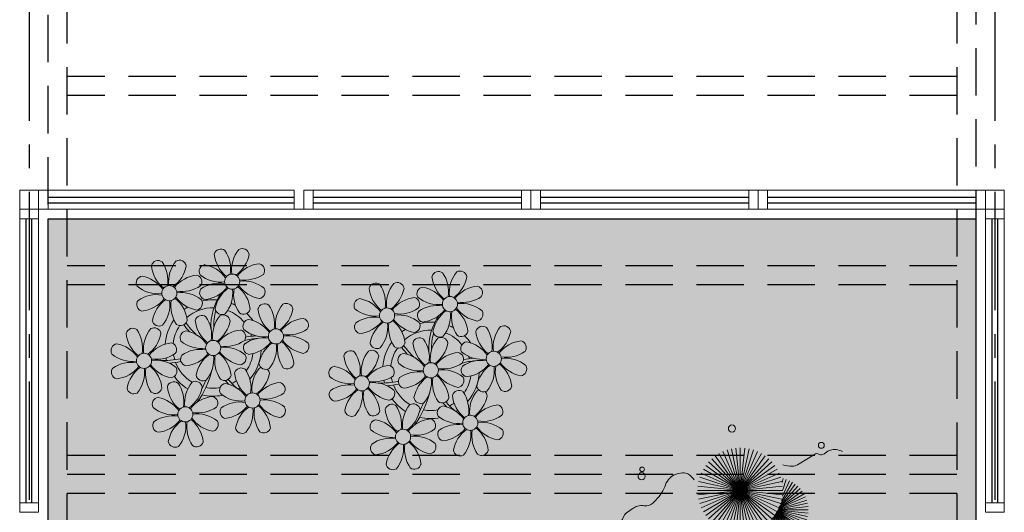
# Model space of a CAD drawing. Units: millimetres. Extents: x 2935 to 4359, y 1001 to 1425.
# Drawn here: x 3109 to 3114, y 1324 to 1326 of the extents above; entities that cross this region are included whole.
import ezdxf

# ---------------------------------------------------------------- set-up
doc = ezdxf.new("R2010")
doc.units = ezdxf.units.MM
for name, pattern in [('CONTINU', [0]), ('CONTINUO', [0]), ('DASHED2', [0.375, 0.25, -0.125]), ('PL-POUSO-ARQ-EIXO$0$CENTER', [2, 1.25, -0.25, 0.25, -0.25]), ('TRACEJADA2', [0.375, 0.25, -0.125])]:
    doc.linetypes.add(name, pattern=pattern)
for name, color, linetype in [('_ARQ_VISTA02', 2, 'Continuous'), ('ARQ-MOB-DIV-DV1', 12, 'Continuous'), ('EIXO$0$A-EIXOS-PRI', 252, 'PL-POUSO-ARQ-EIXO$0$CENTER'), ('JARDIM', 64, 'CONTINUO'), ('OFC-MALL-ARQ-EX-1PV$0$A_HTC_1', 252, 'Continuous'), ('PERGOLA', 8, 'CONTINU')]:
    doc.layers.add(name, color=color, linetype=linetype)
doc.layers.add('VERDE', color=82, linetype='Continuous', lineweight=5)
doc.layers.add('ÁRVORE', color=92, linetype='Continuous', lineweight=15)

# ---------------------------------------------------------------- blocks, each defined once
blk = doc.blocks.new('PERGOLA')
at = {"layer": 'PERGOLA', "linetype": 'DASHED2'}
for p, q in [((109618.3825, -73558.0075), (109618.3825, -73541.8079)), ((109623.2825, -73541.8079), (109623.2825, -73558.0075)), ((109618.4825, -73557.9075), (109618.4825, -73541.9079)), ((109623.1825, -73541.9079), (109623.1825, -73557.9075)), ((109618.4825, -73554.9079), (109623.1825, -73554.9079)), ((109618.4825, -73555.0079), (109623.1825, -73555.0079)), ((109618.4825, -73555.0079), (109623.1825, -73555.0079)), ((109618.4825, -73555.1079), (109623.1825, -73555.1079)), ((109618.4825, -73556.0079), (109623.1825, -73556.0079)), ((109618.4825, -73556.1079), (109623.1825, -73556.1079)), ((109618.4825, -73557.0079), (109623.1825, -73557.0079)), ((109618.4825, -73557.1079), (109623.1825, -73557.1079))]:
    blk.add_line(p, q, dxfattribs=at)
blk = doc.blocks.new('VEG')
at = {"layer": 'VERDE'}
for p, q in [((-0.3451, 0.2005), (-0.432, 0.4678)), ((-0.3436, 0.203), (-0.4017, 0.476)), ((-0.3418, 0.2061), (-0.3706, 0.4809)), ((-0.3393, 0.2102), (-0.3393, 0.4825)), ((-0.3358, 0.2156), (-0.3079, 0.4809)), ((-0.3306, 0.2235), (-0.2769, 0.476)), ((-0.322, 0.2356), (-0.2466, 0.4678)), ((-0.3499, 0.1921), (-0.5622, 0.3833)), ((-0.3491, 0.1935), (-0.54, 0.4055)), ((-0.3483, 0.1949), (-0.5156, 0.4252)), ((-0.3474, 0.1966), (-0.4893, 0.4423)), ((-0.3463, 0.1984), (-0.4613, 0.4566)), ((-0.3072, 0.2546), (-0.2173, 0.4566)), ((-0.2814, 0.2828), (-0.1893, 0.4423)), ((-0.2408, 0.3181), (-0.1629, 0.4252)), ((-0.1855, 0.3534), (-0.1385, 0.4055)), ((0, 0), (-0.1236, 0.3804)), ((0, 0), (-0.0832, 0.3913)), ((0, 0), (-0.0418, 0.3978)), ((0, 0), (0, 0.4)), ((0, 0), (0.0418, 0.3978)), ((0, 0), (0.0832, 0.3913)), ((0, 0), (0.1236, 0.3804)), ((-0.352, 0.1882), (-0.6133, 0.3045)), ((-0.3513, 0.1895), (-0.5991, 0.3325)), ((-0.3506, 0.1908), (-0.582, 0.3589)), ((0, 0), (-0.2677, 0.2973)), ((0, 0), (-0.2351, 0.3236)), ((0, 0), (-0.2, 0.3464)), ((0, 0), (-0.1627, 0.3654)), ((0, 0), (0.1627, 0.3654)), ((0, 0), (0.2, 0.3464)), ((0, 0), (0.2351, 0.3236)), ((0, 0), (0.2677, 0.2973)), ((-0.3542, 0.1841), (-0.6376, 0.2139)), ((-0.3534, 0.1855), (-0.6327, 0.2449)), ((-0.3527, 0.1869), (-0.6246, 0.2752)), ((0, 0), (-0.3464, 0.2)), ((0, 0), (-0.3236, 0.2351)), ((0, 0), (-0.2973, 0.2677)), ((0, 0), (0.2973, 0.2677)), ((0, 0), (0.3236, 0.2351)), ((0, 0), (0.3464, 0.2)), ((-0.355, 0.1825), (-0.6393, 0.1825)), ((-0.3559, 0.1808), (-0.6376, 0.1512)), ((-0.3569, 0.1788), (-0.6327, 0.1201)), ((-0.3581, 0.1764), (-0.6246, 0.0898)), ((-0.3596, 0.1735), (-0.6133, 0.0605)), ((-0.3614, 0.1698), (-0.5991, 0.0325)), ((-0.3637, 0.1648), (-0.582, 0.0062)), ((-0.3668, 0.1577), (-0.5622, -0.0182)), ((-0.3714, 0.1469), (-0.54, -0.0404)), ((-0.3779, 0.1293), (-0.5156, -0.0602)), ((-0.3869, 0.1001), (-0.4893, -0.0773)), ((0, 0), (-0.3804, 0.1236)), ((0, 0), (-0.3654, 0.1627)), ((0, 0), (0.3654, 0.1627)), ((0, 0), (0.3804, 0.1236)), ((-0.3961, 0.0549), (-0.4613, -0.0915)), ((0, 0), (-0.4, 0)), ((0, 0), (-0.3978, 0.0418)), ((0, 0), (-0.3978, -0.0418)), ((0, 0), (-0.3913, 0.0832)), ((0, 0), (-0.3913, -0.0832)), ((0, 0), (-0.3804, -0.1236)), ((0, 0), (-0.3654, -0.1627)), ((0, 0), (-0.3464, -0.2)), ((0, 0), (-0.3236, -0.2351)), ((0, 0), (-0.2973, -0.2677)), ((0, 0), (-0.2677, -0.2973)), ((0, 0), (-0.2351, -0.3236)), ((0, 0), (-0.2, -0.3464)), ((0, 0), (-0.1627, -0.3654)), ((0, 0), (-0.1236, -0.3804)), ((0, 0), (-0.0832, -0.3913)), ((0, 0), (-0.0418, -0.3978)), ((0, 0), (0.3913, 0.0832)), ((0, 0), (0.3978, 0.0418)), ((0, 0), (0, -0.4)), ((0, 0), (0.0418, -0.3978)), ((0, 0), (0.0832, -0.3913)), ((0, 0), (0.1236, -0.3804)), ((0, 0), (0.1627, -0.3654)), ((0, 0), (0.2, -0.3464)), ((0, 0), (0.2351, -0.3236)), ((0, 0), (0.2677, -0.2973)), ((0, 0), (0.2973, -0.2677)), ((0, 0), (0.3236, -0.2351)), ((0, 0), (0.3464, -0.2)), ((0, 0), (0.3654, -0.1627)), ((0, 0), (0.3804, -0.1236)), ((0, 0), (0.3913, -0.0832)), ((0, 0), (0.3978, -0.0418)), ((0, 0), (0.4, 0)), ((-0.4003, -0.0052), (-0.432, -0.1028)), ((-0.3939, -0.0744), (-0.4017, -0.1109))]:
    blk.add_line(p, q, dxfattribs=at)
for points in [[(0.4331, -0.0998, 0.114957), (0.4863, -0.1515, 0.150048), (0.542, -0.1654, 0.098072), (0.6195, -0.1456, 0.114783), (0.673, -0.1029, 0.087794), (0.7096, -0.0349, -0.08299), (0.7475, 0.0373, -0.038464), (0.8126, 0.1105, -0.081037), (0.851, 0.1371, -0.16839), (0.9039, 0.143, 0.147538), (0.9641, 0.1472, 0.042387), (1.0101, 0.1693, 0.033514), (1.0634, 0.2057, 0.140942), (1.1005, 0.2573, -0.16076), (1.1351, 0.3015, -0.271218), (1.1857, 0.3045, 0.214533), (1.2482, 0.3015, 0.09377), (1.2846, 0.3245, 0.082811), (1.3144, 0.363)], [(-0.3991, -0.2412, 0.073015), (-0.4904, -0.2281, 0.135968), (-0.5387, -0.2417), (-0.6412, -0.3036), (-0.7077, -0.3438, -0.291556), (-0.729, -0.3433, 0.171709), (-0.7622, -0.3348, 0.170253), (-0.7988, -0.3514, -0.121136), (-0.8471, -0.3792, -0.102926), (-0.8997, -0.3832, -0.083885), (-0.9615, -0.3644)]]:
    blk.add_lwpolyline(points, format="xyb", dxfattribs=at)
for centre, radius in [((-0.1585, 0.5758), 0.0338), ((0.9258, -0.1336), 0.0339), ((0.9216, -0.1984), 0.0216), ((-0.7618, -0.4236), 0.0278), ((0.0778, -0.5809), 0.0338)]:
    blk.add_circle(centre, radius, dxfattribs=at)
blk = doc.blocks.new('JARDIMADM')
at = {"layer": 'ÁRVORE'}
h = blk.add_hatch(dxfattribs=at)
h.set_pattern_fill('AR-SAND', color=256, scale=0.004, angle=-90)
h.set_pattern_definition([(307.5, (0, 0), (0.195765294932, 0.006400125184), [0, -0.154432, 0, -0.17272, 0, -0.1651]), (277.5, (0, 0), (0.286730040227, -0.179809313255), [0, -0.083312, 0, -0.139192, 0, -0.05334]), (237.5, (2e-17, 0.12497), (0.000574873871, -0.316396948097), [0, -0.0508, 0, -0.18288, 0, -0.23876]), (227.5, (2e-17, 0.12497), (0.089171729303, -0.30542258099), [0, -0.0254, 0, -0.119888, 0, -0.13716])])
h.paths.add_polyline_path([(-2537060.3041, 1743316.4917), (-2537055.4041, 1743316.4917), (-2537055.4041, 1743303.5922), (-2537060.3041, 1743303.5922)])
at = {"layer": 'JARDIM'}
blk.add_line((-2537055.4041, 1743316.4917), (-2537055.4041, 1743303.5922), dxfattribs=at)
blk.add_lwpolyline([(-2537060.3041, 1743316.4917), (-2537055.4041, 1743316.4917), (-2537055.4041, 1743303.5922), (-2537060.3041, 1743303.5922)], close=True, dxfattribs=at)
at = {"layer": 'JARDIM', "linetype": 'CONTINUO', "xscale": 0.5624360270260227, "yscale": 0.5624360270260227, "zscale": 0.5624360270260227}
blk.add_blockref('VEG', (-2537059.0595, 1743305.0264), dxfattribs=at)
blk = doc.blocks.new('P8')
at = {"color": 42, "lineweight": 5}
for centre in [(1.76, 2.06), (-5.34, 0.59), (24.76, -0.31), (17.66, -1.78), (6.12, -3.59), (-1.18, -4.96), (29.12, -5.96), (-7.82, -6.17), (21.82, -7.32), (15.19, -8.54), (3.45, -10.74), (-3.19, -11.95), (26.45, -13.11), (19.81, -14.32)]:
    blk.add_circle(centre, 0.8, dxfattribs=at)
at = {"color": 21, "lineweight": 5}
for centre, radius, start, end in [((0.57, 4.76), 0.728, 54.2412, 163.9318), ((-1.9, 3.38), 3.5, 350.922, 34.2835), ((5.14, 3.27), 3.44, 140.5128, 186.8599), ((2.84, 4.81), 0.728, 9.2412, 118.9318), ((3.29, 5.3), 3.44, 185.5128, 231.8599), ((0.11, 5.58), 3.5, 305.922, 349.2835), ((-6.53, 3.3), 0.728, 54.2412, 163.9318), ((-3.81, 3.83), 3.44, 185.5128, 231.8599), ((-9, 1.92), 3.5, 350.922, 34.2835), ((-1.97, 1.8), 3.44, 140.5128, 186.8599), ((-6.99, 4.12), 3.5, 305.922, 349.2835), ((-4.27, 3.35), 0.728, 9.2412, 118.9318), ((-0.99, 3.13), 0.728, 99.2412, 208.9318), ((-1.76, 0.41), 3.5, 35.922, 79.2835), ((5, 0.53), 3.44, 95.5128, 141.8599), ((4.47, 3.25), 0.728, 324.2412, 73.9318), ((-8.1, 1.67), 0.728, 99.2412, 208.9318), ((-8.86, -1.06), 3.5, 35.922, 79.2835), ((-2.1, -0.94), 3.44, 95.5128, 141.8599), ((-2.63, 1.78), 0.728, 324.2412, 73.9318), ((0.55, 5.43), 3.44, 230.5128, 276.8599), ((3.09, 5.71), 3.5, 260.922, 304.2835), ((2.97, -1.32), 3.44, 50.5128, 96.8599), ((-6.55, 3.97), 3.44, 230.5128, 276.8599), ((-4.01, 4.25), 3.5, 260.922, 304.2835), ((-0.95, 0.87), 0.728, 144.2412, 253.9318), ((0.44, -1.6), 3.5, 80.922, 124.2835), ((-1.48, 3.59), 3.44, 275.5128, 321.8599), ((3.41, -1.47), 3.5, 125.922, 169.2835), ((-1.61, 0.85), 3.44, 320.5128, 6.8599), ((5.42, 0.73), 3.5, 170.922, 214.2835), ((0.23, -1.19), 3.44, 5.5128, 51.8599), ((5.29, 3.7), 3.5, 215.922, 259.2835), ((4.52, 0.98), 0.728, 279.2412, 28.9318), ((-6.67, -3.07), 3.5, 80.922, 124.2835), ((-8.58, 2.12), 3.44, 275.5128, 321.8599), ((-6.87, -2.65), 3.44, 5.5128, 51.8599), ((-1.81, 2.24), 3.5, 215.922, 259.2835), ((-4.13, -2.78), 3.44, 50.5128, 96.8599), ((26.09, 3.35), 3.5, 260.922, 304.2835), ((-8.05, -0.6), 0.728, 144.2412, 253.9318), ((-3.69, -2.93), 3.5, 125.922, 169.2835), ((-8.71, -0.62), 3.44, 320.5128, 6.8599), ((-1.68, -0.73), 3.5, 170.922, 214.2835), ((-2.58, -0.48), 0.728, 279.2412, 28.9318), ((-1.18, -4.96), 4.25, 74.1954, 75.3637), ((0.69, -0.7), 0.728, 189.2412, 298.9318), ((2.95, -0.65), 0.728, 234.2412, 343.9318), ((4.93, -0.88), 0.728, 54.2412, 163.9318), ((7.65, -0.35), 3.44, 185.5128, 231.8599), ((2.46, -2.26), 3.5, 350.922, 34.2835), ((9.49, -2.38), 3.44, 140.5128, 186.8599), ((4.47, -0.07), 3.5, 305.922, 349.2835), ((7.19, -0.83), 0.728, 9.2412, 118.9318), ((25.97, -3.69), 3.44, 50.5128, 96.8599), ((27.52, -1.39), 0.728, 279.2412, 28.9318), ((-2.37, -2.25), 0.728, 54.2412, 163.9318), ((0.35, -1.71), 3.44, 185.5128, 231.8599), ((-4.84, -3.63), 3.5, 350.922, 34.2835), ((2.2, -3.75), 3.44, 140.5128, 186.8599), ((-0.1, -2.2), 0.728, 9.2412, 118.9318), ((3.36, -2.52), 0.728, 99.2412, 208.9318), ((2.6, -5.24), 3.5, 35.922, 79.2835), ((9.36, -5.12), 3.44, 95.5128, 141.8599), ((8.83, -2.4), 0.728, 324.2412, 73.9318), ((-9.01, -3.46), 0.728, 54.2412, 163.9318), ((-11.48, -4.85), 3.5, 350.922, 34.2835), ((-4.44, -4.96), 3.44, 140.5128, 186.8599), ((-6.41, -2.16), 0.728, 189.2412, 228.0026), ((-6.74, -3.41), 0.728, 9.2412, 118.9318), ((-6.41, -2.16), 0.728, 282.5071, 298.9318), ((-4.15, -2.12), 0.728, 234.2412, 343.9318), ((-2.83, -1.43), 3.5, 305.922, 349.2835), ((2.06, -6.49), 3.44, 95.5128, 141.8599), ((1.53, -3.77), 0.728, 324.2412, 73.9318), ((4.91, -0.22), 3.44, 230.5128, 276.8599), ((7.45, 0.07), 3.5, 260.922, 304.2835), ((14.29, -2.98), 3.44, 320.5128, 6.8599), ((21.32, -3.1), 3.5, 170.922, 214.2835), ((16.13, -5.02), 3.44, 5.5128, 51.8599), ((21.19, -0.13), 3.5, 215.922, 259.2835), ((20.42, -2.85), 0.728, 279.2412, 28.9318), ((25.46, -4.63), 3.5, 350.922, 34.2835), ((32.5, -4.75), 3.44, 140.5128, 186.8599), ((-6.29, -2.93), 3.44, 185.5128, 231.8599), ((-9.47, -2.65), 3.5, 305.922, 349.2835), ((-3.94, -3.88), 0.728, 99.2412, 208.9318), ((-4.7, -6.6), 3.5, 35.922, 79.2835), ((4.79, -7.25), 3.5, 80.922, 124.2835), ((4.59, -6.83), 3.44, 5.5128, 51.8599), ((9.65, -1.94), 3.5, 215.922, 259.2835), ((7.33, -6.97), 3.44, 50.5128, 96.8599), ((20.63, -4.62), 0.728, 54.2412, 163.9318), ((18.16, -6), 3.5, 350.922, 34.2835), ((25.2, -6.12), 3.44, 140.5128, 186.8599), ((21.82, -7.32), 4.25, 74.1954, 75.3637), ((-10.57, -5.1), 0.728, 99.2412, 208.9318), ((-11.34, -7.82), 3.5, 35.922, 79.2835), ((-4.58, -7.7), 3.44, 95.5128, 141.8599), ((-5.11, -4.98), 0.728, 324.2412, 73.9318), ((-2.39, -1.58), 3.44, 230.5128, 276.8599), ((-2.51, -8.61), 3.5, 80.922, 124.2835), ((0.15, -1.3), 3.5, 260.922, 304.2835), ((0.03, -8.33), 3.44, 50.5128, 96.8599), ((3.41, -4.78), 0.728, 144.2412, 253.9318), ((2.88, -2.06), 3.44, 275.5128, 321.8599), ((7.77, -7.12), 3.5, 125.922, 169.2835), ((2.75, -4.8), 3.44, 320.5128, 6.8599), ((9.78, -4.92), 3.5, 170.922, 214.2835), ((8.88, -4.67), 0.728, 279.2412, 28.9318), ((16.59, -4.53), 0.728, 282.5071, 298.9318), ((18.85, -4.48), 0.728, 234.2412, 343.9318), ((23.35, -4.08), 3.44, 185.5128, 231.8599), ((26.37, -4.89), 0.728, 99.2412, 208.9318), ((-9.03, -2.8), 3.44, 230.5128, 276.8599), ((-6.49, -2.51), 3.5, 260.922, 304.2835), ((-6.61, -9.55), 3.44, 50.5128, 96.8599), ((-3.89, -6.15), 0.728, 144.2412, 253.9318), ((-4.42, -3.43), 3.44, 275.5128, 321.8599), ((0.47, -8.48), 3.5, 125.922, 169.2835), ((-4.55, -6.17), 3.44, 320.5128, 6.8599), ((2.48, -6.28), 3.5, 170.922, 214.2835), ((-2.71, -8.2), 3.44, 5.5128, 51.8599), ((2.35, -3.31), 3.5, 215.922, 259.2835), ((1.58, -6.03), 0.728, 279.2412, 28.9318), ((24.53, -6.13), 0.728, 324.2412, 73.9318), ((27.91, -2.59), 3.44, 230.5128, 276.8599), ((-10.53, -7.36), 0.728, 144.2412, 253.9318), ((-9.14, -9.83), 3.5, 80.922, 124.2835), ((-11.06, -4.64), 3.44, 275.5128, 321.8599), ((-6.17, -9.7), 3.5, 125.922, 169.2835), ((-11.19, -7.38), 3.44, 320.5128, 6.8599), ((-4.16, -7.5), 3.5, 170.922, 214.2835), ((-9.35, -9.41), 3.44, 5.5128, 51.8599), ((-4.29, -4.52), 3.5, 215.922, 259.2835), ((-5.06, -7.25), 0.728, 279.2412, 28.9318), ((4.52, -7.98), 0.728, 9.2412, 118.9318), ((5.05, -6.35), 0.728, 189.2412, 298.9318), ((7.31, -6.3), 0.728, 234.2412, 343.9318), ((17.9, -7.35), 0.728, 324.2412, 73.9318), ((23.03, -10.7), 3.44, 50.5128, 96.8599), ((26.41, -7.15), 0.728, 144.2412, 253.9318), ((-2.25, -7.71), 0.728, 189.2412, 298.9318), ((0.01, -7.66), 0.728, 234.2412, 343.9318), ((2.26, -8.03), 0.728, 54.2412, 163.9318), ((4.98, -7.5), 3.44, 185.5128, 231.8599), ((-0.21, -9.41), 3.5, 350.922, 34.2835), ((6.82, -9.53), 3.44, 140.5128, 186.8599), ((1.8, -7.21), 3.5, 305.922, 349.2835), ((16.51, -4.88), 3.5, 260.922, 304.2835), ((19.11, -8.52), 0.728, 144.2412, 253.9318), ((18.58, -5.79), 3.44, 275.5128, 321.8599), ((23.47, -10.85), 3.5, 125.922, 169.2835), ((18.45, -8.53), 3.44, 320.5128, 6.8599), ((25.48, -8.65), 3.5, 170.922, 214.2835), ((20.29, -10.57), 3.44, 5.5128, 51.8599), ((25.35, -5.68), 3.5, 215.922, 259.2835), ((24.58, -8.4), 0.728, 279.2412, 28.9318), ((-8.89, -8.93), 0.728, 189.2412, 298.9318), ((-6.63, -8.88), 0.728, 234.2412, 343.9318), ((-4.38, -9.25), 0.728, 54.2412, 163.9318), ((-1.66, -8.71), 3.44, 185.5128, 231.8599), ((-6.85, -10.63), 3.5, 350.922, 34.2835), ((0.19, -10.75), 3.44, 140.5128, 186.8599), ((-4.84, -8.43), 3.5, 305.922, 349.2835), ((-2.11, -9.2), 0.728, 9.2412, 118.9318), ((0.69, -9.66), 0.728, 99.2412, 208.9318), ((-0.08, -12.39), 3.5, 35.922, 79.2835), ((6.69, -12.27), 3.44, 95.5128, 141.8599), ((6.16, -9.55), 0.728, 324.2412, 73.9318), ((16.4, -11.92), 3.44, 50.5128, 96.8599), ((17.94, -9.62), 0.728, 279.2412, 28.9318), ((-5.95, -10.88), 0.728, 99.2412, 208.9318), ((-6.71, -13.6), 3.5, 35.922, 79.2835), ((0.05, -13.48), 3.44, 95.5128, 141.8599), ((-0.48, -10.76), 0.728, 324.2412, 73.9318), ((2.24, -7.36), 3.44, 230.5128, 276.8599), ((4.78, -7.08), 3.5, 260.922, 304.2835), ((20.75, -10.08), 0.728, 189.2412, 298.9318), ((23.01, -10.03), 0.728, 234.2412, 343.9318), ((25.26, -10.4), 0.728, 54.2412, 163.9318), ((27.98, -9.87), 3.44, 185.5128, 231.8599), ((-4.4, -8.58), 3.44, 230.5128, 276.8599), ((-1.86, -8.3), 3.5, 260.922, 304.2835), ((2.12, -14.4), 3.5, 80.922, 124.2835), ((0.21, -9.21), 3.44, 275.5128, 321.8599), ((5.1, -14.26), 3.5, 125.922, 169.2835), ((1.92, -13.98), 3.44, 5.5128, 51.8599), ((6.98, -9.09), 3.5, 215.922, 259.2835), ((4.66, -14.11), 3.44, 50.5128, 96.8599), ((18.62, -11.61), 0.728, 54.2412, 163.9318), ((20.89, -11.57), 0.728, 9.2412, 118.9318), ((23.69, -12.03), 0.728, 99.2412, 208.9318), ((22.93, -14.76), 3.5, 35.922, 79.2835), ((-4.51, -15.61), 3.5, 80.922, 124.2835), ((0.34, -10.31), 3.5, 215.922, 259.2835), ((-1.98, -15.33), 3.44, 50.5128, 96.8599), ((0.74, -11.93), 0.728, 144.2412, 253.9318), ((0.08, -11.95), 3.44, 320.5128, 6.8599), ((7.11, -12.06), 3.5, 170.922, 214.2835), ((6.21, -11.81), 0.728, 279.2412, 28.9318), ((18.17, -10.8), 3.5, 305.922, 349.2835), ((23.06, -15.85), 3.44, 95.5128, 141.8599), ((25.24, -9.73), 3.44, 230.5128, 276.8599), ((-5.9, -13.15), 0.728, 144.2412, 253.9318), ((-6.43, -10.42), 3.44, 275.5128, 321.8599), ((-1.54, -15.48), 3.5, 125.922, 169.2835), ((-6.56, -13.16), 3.44, 320.5128, 6.8599), ((0.47, -13.28), 3.5, 170.922, 214.2835), ((-4.72, -15.2), 3.44, 5.5128, 51.8599), ((-0.43, -13.03), 0.728, 279.2412, 28.9318), ((2.38, -13.5), 0.728, 189.2412, 298.9318), ((4.64, -13.45), 0.728, 234.2412, 343.9318), ((-4.26, -14.71), 0.728, 189.2412, 298.9318), ((-2, -14.66), 0.728, 234.2412, 343.9318), ((23.34, -12.67), 3.5, 215.922, 259.2835)]:
    blk.add_arc(centre, radius, start, end, dxfattribs=at)
at = {"color": 233, "lineweight": 5}
for centre, radius, start, end in [((23.57, 2.4), 0.728, 54.2412, 163.9318), ((25.84, 2.44), 0.728, 9.2412, 118.9318), ((26.3, 2.93), 3.44, 185.5128, 231.8599), ((21.11, 1.01), 3.5, 350.922, 34.2835), ((28.14, 0.9), 3.44, 140.5128, 186.8599), ((23.12, 3.21), 3.5, 305.922, 349.2835), ((16.47, 0.93), 0.728, 54.2412, 163.9318), ((19.19, 1.47), 3.44, 185.5128, 231.8599), ((14, -0.45), 3.5, 350.922, 34.2835), ((21.04, -0.57), 3.44, 140.5128, 186.8599), ((16.01, 1.75), 3.5, 305.922, 349.2835), ((18.74, 0.98), 0.728, 9.2412, 118.9318), ((22.01, 0.76), 0.728, 99.2412, 208.9318), ((21.24, -1.96), 3.5, 35.922, 79.2835), ((28.01, -1.84), 3.44, 95.5128, 141.8599), ((27.47, 0.88), 0.728, 324.2412, 73.9318), ((14.91, -0.7), 0.728, 99.2412, 208.9318), ((14.14, -3.42), 3.5, 35.922, 79.2835), ((20.9, -3.31), 3.44, 95.5128, 141.8599), ((20.37, -0.58), 0.728, 324.2412, 73.9318), ((23.56, 3.06), 3.44, 230.5128, 276.8599), ((18.99, 1.88), 3.5, 260.922, 304.2835), ((23.44, -3.97), 3.5, 80.922, 124.2835), ((21.52, 1.22), 3.44, 275.5128, 321.8599), ((26.41, -3.84), 3.5, 125.922, 169.2835), ((23.23, -3.55), 3.44, 5.5128, 51.8599), ((28.29, 1.34), 3.5, 215.922, 259.2835), ((16.45, 1.6), 3.44, 230.5128, 276.8599), ((16.34, -5.43), 3.5, 80.922, 124.2835), ((18.87, -5.15), 3.44, 50.5128, 96.8599), ((22.06, -1.5), 0.728, 144.2412, 253.9318), ((21.39, -1.52), 3.44, 320.5128, 6.8599), ((28.42, -1.64), 3.5, 170.922, 214.2835), ((14.95, -2.97), 0.728, 144.2412, 253.9318), ((14.42, -0.25), 3.44, 275.5128, 321.8599), ((19.31, -5.3), 3.5, 125.922, 169.2835), ((27.93, -3.25), 0.728, 54.2412, 163.9318), ((30.65, -2.72), 3.44, 185.5128, 231.8599), ((27.47, -2.44), 3.5, 305.922, 349.2835), ((30.2, -3.2), 0.728, 9.2412, 118.9318), ((22.9, -4.57), 0.728, 9.2412, 118.9318), ((23.69, -3.07), 0.728, 189.2412, 298.9318), ((25.96, -3.02), 0.728, 234.2412, 343.9318), ((32.36, -7.49), 3.44, 95.5128, 141.8599), ((31.83, -4.77), 0.728, 324.2412, 73.9318), ((14, -5.83), 0.728, 54.2412, 163.9318), ((18.56, -7.33), 3.44, 140.5128, 186.8599), ((16.59, -4.53), 0.728, 189.2412, 228.0026), ((16.26, -5.78), 0.728, 9.2412, 118.9318), ((20.17, -3.8), 3.5, 305.922, 349.2835), ((25.6, -7.61), 3.5, 35.922, 79.2835), ((30.45, -2.3), 3.5, 260.922, 304.2835), ((16.72, -5.3), 3.44, 185.5128, 231.8599), ((11.53, -7.21), 3.5, 350.922, 34.2835), ((13.54, -5.02), 3.5, 305.922, 349.2835), ((19.07, -6.25), 0.728, 99.2412, 208.9318), ((18.3, -8.97), 3.5, 35.922, 79.2835), ((25.06, -8.85), 3.44, 95.5128, 141.8599), ((27.8, -9.62), 3.5, 80.922, 124.2835), ((30.33, -9.33), 3.44, 50.5128, 96.8599), ((12.43, -7.47), 0.728, 99.2412, 208.9318), ((11.66, -10.19), 3.5, 35.922, 79.2835), ((18.43, -10.07), 3.44, 95.5128, 141.8599), ((20.61, -3.95), 3.44, 230.5128, 276.8599), ((23.15, -3.67), 3.5, 260.922, 304.2835), ((25.88, -4.43), 3.44, 275.5128, 321.8599), ((30.77, -9.49), 3.5, 125.922, 169.2835), ((25.75, -7.17), 3.44, 320.5128, 6.8599), ((32.78, -7.29), 3.5, 170.922, 214.2835), ((27.59, -9.2), 3.44, 5.5128, 51.8599), ((32.65, -4.31), 3.5, 215.922, 259.2835), ((31.88, -7.04), 0.728, 279.2412, 28.9318), ((13.98, -5.17), 3.44, 230.5128, 276.8599), ((20.5, -10.98), 3.5, 80.922, 124.2835), ((12.48, -9.73), 0.728, 144.2412, 253.9318), ((13.86, -12.2), 3.5, 80.922, 124.2835), ((11.95, -7.01), 3.44, 275.5128, 321.8599), ((16.83, -12.07), 3.5, 125.922, 169.2835), ((11.81, -9.75), 3.44, 320.5128, 6.8599), ((18.84, -9.87), 3.5, 170.922, 214.2835), ((13.66, -11.78), 3.44, 5.5128, 51.8599), ((18.71, -6.89), 3.5, 215.922, 259.2835), ((28.05, -8.72), 0.728, 189.2412, 298.9318), ((30.31, -8.67), 0.728, 234.2412, 343.9318), ((22.79, -11.78), 3.5, 350.922, 34.2835), ((29.83, -11.9), 3.44, 140.5128, 186.8599), ((24.8, -9.58), 3.5, 305.922, 349.2835), ((27.53, -10.35), 0.728, 9.2412, 118.9318), ((14.11, -11.3), 0.728, 189.2412, 298.9318), ((21.34, -11.08), 3.44, 185.5128, 231.8599), ((16.16, -13), 3.5, 350.922, 34.2835), ((23.19, -13.11), 3.44, 140.5128, 186.8599), ((29.69, -14.64), 3.44, 95.5128, 141.8599), ((29.16, -11.92), 0.728, 324.2412, 73.9318), ((16.38, -11.25), 0.728, 234.2412, 343.9318), ((22.52, -13.13), 0.728, 324.2412, 73.9318), ((27.78, -9.45), 3.5, 260.922, 304.2835), ((17.06, -13.25), 0.728, 99.2412, 208.9318), ((16.29, -15.97), 3.5, 35.922, 79.2835), ((25.13, -16.77), 3.5, 80.922, 124.2835), ((29.98, -11.46), 3.5, 215.922, 259.2835), ((27.66, -16.48), 3.44, 50.5128, 96.8599), ((18.6, -10.95), 3.44, 230.5128, 276.8599), ((18.49, -17.98), 3.5, 80.922, 124.2835), ((21.14, -10.66), 3.5, 260.922, 304.2835), ((21.02, -17.7), 3.44, 50.5128, 96.8599), ((23.74, -14.3), 0.728, 144.2412, 253.9318), ((23.21, -11.58), 3.44, 275.5128, 321.8599), ((28.1, -16.63), 3.5, 125.922, 169.2835), ((23.08, -14.32), 3.44, 320.5128, 6.8599), ((30.11, -14.43), 3.5, 170.922, 214.2835), ((24.92, -16.35), 3.44, 5.5128, 51.8599), ((29.21, -14.18), 0.728, 279.2412, 28.9318), ((17.11, -15.51), 0.728, 144.2412, 253.9318), ((16.57, -12.79), 3.44, 275.5128, 321.8599), ((21.46, -17.85), 3.5, 125.922, 169.2835), ((16.44, -15.53), 3.44, 320.5128, 6.8599), ((23.47, -15.65), 3.5, 170.922, 214.2835), ((18.28, -17.56), 3.44, 5.5128, 51.8599), ((22.57, -15.4), 0.728, 279.2412, 28.9318), ((25.38, -15.86), 0.728, 189.2412, 298.9318), ((27.64, -15.82), 0.728, 234.2412, 343.9318), ((18.74, -17.08), 0.728, 189.2412, 298.9318), ((21, -17.03), 0.728, 234.2412, 343.9318)]:
    blk.add_arc(centre, radius, start, end, dxfattribs=at)
at = {"color": 94, "lineweight": 5}
for centre, radius, start, end in [((-8.82, -6.75), 7.93, 54.9163, 59.0708), ((8.57, -4.96), 9.9, 144.6026, 166.3715), ((-8.82, -6.75), 7.93, 40.153, 49.1957), ((8.57, -4.96), 9.6, 152.8823, 159.0916), ((-7.3, -5.44), 6.22, 38.976, 44.1425), ((31.57, -7.33), 9.9, 144.6026, 166.3715), ((14.18, -9.12), 7.93, 54.9163, 59.0708), ((14.18, -9.12), 7.93, 40.153, 49.1957), ((31.57, -7.33), 9.6, 152.8823, 159.0916), ((-7.3, -5.44), 6.22, 11.8879, 16.4018), ((4.21, -13.17), 9.86, 94.2878, 101.6908), ((4.21, -13.17), 9.56, 88.9574, 101.8062), ((4.21, -13.17), 9.56, 83.3221, 84.8757), ((15.7, -7.81), 6.22, 38.976, 44.1425), ((-6.53, 2), 7.99, 274.6501, 284.8641), ((-5.94, 0.19), 6.42, 271.8189, 281.906), ((15.7, -7.81), 6.22, 11.8879, 16.4018), ((27.22, -15.54), 9.86, 94.2878, 101.6908), ((27.22, -15.54), 9.56, 88.9574, 101.8062), ((27.22, -15.54), 9.56, 83.3221, 84.8757), ((-6.98, -7.29), 6.03, 324.6409, 3.3511), ((-6.74, -7.38), 5.49, 344.0711, 2.6448), ((-6.54, -13.62), 10.2, 36.2927, 45.4646), ((-6.54, -13.62), 10.5, 36.411, 41.5755), ((16.48, -0.37), 7.99, 274.6501, 284.8641), ((17.06, -2.18), 6.42, 271.8189, 281.906), ((16.02, -9.66), 6.03, 324.6409, 3.3511), ((16.46, -15.99), 10.2, 36.2927, 45.4646), ((16.46, -15.99), 10.5, 36.411, 41.5755), ((16.26, -9.74), 5.49, 344.0711, 2.6448)]:
    blk.add_arc(centre, radius, start, end, dxfattribs=at)
at = {"color": 40, "lineweight": 5}
for centre, radius, start, end in [((-1.18, -4.96), 5.09, 76.6257, 101.2054), ((-1.18, -4.96), 5.09, 121.5115, 123.9034), ((-1.18, -4.96), 4.25, 79.5079, 99.958), ((-1.18, -4.96), 5.09, 36.338, 58.3289), ((-1.18, -4.96), 5.09, 139.6216, 177.2535), ((-1.18, -4.96), 4.25, 117.8024, 125.3101), ((-1.18, -4.96), 4.25, 21.2258, 58.4551), ((-1.18, -4.96), 4.25, 145.4192, 172.0062), ((21.82, -7.32), 5.09, 121.5115, 123.9034), ((21.82, -7.32), 5.09, 76.6257, 101.2054), ((21.82, -7.32), 4.25, 79.5079, 99.958), ((21.82, -7.32), 5.09, 36.338, 58.3289), ((-1.18, -4.96), 4.25, 9.7434, 17.1061), ((-1.18, -4.96), 5.09, 12.0535, 15.1524), ((21.82, -7.32), 5.09, 139.6216, 177.2535), ((21.82, -7.32), 4.25, 117.8024, 125.3101), ((21.82, -7.32), 4.25, 21.2258, 58.4551), ((21.82, -7.32), 4.25, 145.4192, 172.0062), ((-1.18, -4.96), 4.25, 191.7544, 192.795), ((-1.18, -4.96), 4.25, 196.8647, 200.2384), ((-1.18, -4.96), 4.25, 326.3984, 353.8236), ((-1.18, -4.96), 5.09, 324.3663, 355.6451), ((21.82, -7.32), 4.25, 9.7434, 17.1061), ((21.82, -7.32), 5.09, 12.0535, 15.1524), ((-1.18, -4.96), 5.09, 214.7168, 225.8089), ((-1.18, -4.96), 4.25, 219.4845, 248.6966), ((-1.18, -4.96), 4.25, 268.8569, 310.9878), ((21.82, -7.32), 4.25, 191.7544, 192.795), ((21.82, -7.32), 4.25, 326.3984, 353.8236), ((21.82, -7.32), 5.09, 324.3663, 355.6451), ((-1.18, -4.96), 5.09, 302.0643, 307.1567), ((21.82, -7.32), 4.25, 196.8647, 200.2384), ((-1.18, -4.96), 5.09, 242.3459, 248.0677), ((-1.18, -4.96), 5.09, 265.1392, 283.4645), ((21.82, -7.32), 5.09, 214.7168, 225.8089), ((21.82, -7.32), 4.25, 219.4845, 248.6966), ((21.82, -7.32), 4.25, 268.8569, 310.9878), ((21.82, -7.32), 5.09, 302.0643, 307.1567), ((21.82, -7.32), 5.09, 242.3459, 248.0677), ((21.82, -7.32), 5.09, 265.1392, 283.4645)]:
    blk.add_arc(centre, radius, start, end, dxfattribs=at)
blk = doc.blocks.new('esquadria 1.50')
at = {"layer": '_ARQ_VISTA02', "lineweight": 5}
for p, q in [((0, 0.1), (0.05, 0.1)), ((0, 0), (0, 0.1)), ((0.05, 0.1), (1.15, 0.1)), ((0.05, 0.1), (0.05, 0)), ((1.15, 0.1), (1.15, 0)), ((1.15, 0.1), (1.2, 0.1)), ((1.2, 0), (1.2, 0.1)), ((0.05, 0), (0, 0)), ((0.05, 0), (1.15, 0)), ((1.15, 0), (1.2, 0))]:
    blk.add_line(p, q, dxfattribs=at)
at = {"layer": 'OFC-MALL-ARQ-EX-1PV$0$A_HTC_1'}
for p, q in [((0.05, 0.0637), (1.15, 0.0637)), ((0.05, 0.0337), (1.15, 0.0337))]:
    blk.add_line(p, q, dxfattribs=at)

msp = doc.modelspace()

# ---------------------------------------------------------------- linework, layer by layer
at = {"layer": '_ARQ_VISTA02', "lineweight": 5}
for p, q in [((3109.1473, 1325.3684), (3109.1973, 1325.3684)), ((3109.1473, 1325.2684), (3109.1473, 1325.3684)), ((3109.1973, 1325.3684), (3110.4973, 1325.3684)), ((3109.1973, 1325.3684), (3109.1973, 1325.2684)), ((3110.4973, 1325.3684), (3110.4973, 1325.2684)), ((3110.5473, 1325.2684), (3110.5473, 1325.3684)), ((3110.5473, 1325.2684), (3110.5473, 1325.3684)), ((3111.0973, 1325.3684), (3111.1973, 1325.3684)), ((3111.1473, 1325.3684), (3111.1973, 1325.3684)), ((3109.0473, 1325.2684), (3109.1473, 1325.2684)), ((3109.0473, 1325.2184), (3109.0473, 1325.2684)), ((3109.0473, 1325.2684), (3109.1473, 1325.2684)), ((3109.1973, 1325.2684), (3109.1473, 1325.2684)), ((3109.1473, 1325.2184), (3109.1473, 1325.2684)), ((3109.1473, 1325.1684), (3109.1473, 1325.2684)), ((3109.1973, 1325.2684), (3110.4973, 1325.2684)), ((3110.4973, 1325.2684), (3110.5473, 1325.2684)), ((3114.2473, 1325.2684), (3114.1473, 1325.2684)), ((3114.1473, 1325.2184), (3114.1473, 1325.2684)), ((3114.2473, 1325.2684), (3114.1473, 1325.2684)), ((3114.1473, 1325.1684), (3114.1473, 1325.2684)), ((3114.2473, 1325.2184), (3114.2473, 1325.2684)), ((3109.0473, 1323.7189), (3109.0473, 1325.2184)), ((3109.1473, 1325.2184), (3109.0473, 1325.2184)), ((3109.1473, 1323.7189), (3109.1473, 1325.2184)), ((3114.1473, 1323.7189), (3114.1473, 1325.2184)), ((3114.1473, 1325.2184), (3114.2473, 1325.2184)), ((3114.2473, 1323.7189), (3114.2473, 1325.2184)), ((3109.1473, 1323.7189), (3109.0473, 1323.7189)), ((3109.0473, 1323.7189), (3109.0473, 1323.6689)), ((3109.1473, 1323.6689), (3109.1473, 1323.7189)), ((3114.1473, 1323.6689), (3114.1473, 1323.7189)), ((3114.1473, 1323.7189), (3114.2473, 1323.7189)), ((3114.2473, 1323.7189), (3114.2473, 1323.6689)), ((3109.0473, 1323.6689), (3109.1473, 1323.6689)), ((3114.2473, 1323.6689), (3114.1473, 1323.6689))]:
    msp.add_line(p, q, dxfattribs=at)
at = {"layer": '_ARQ_VISTA02', "lineweight": 5, "elevation": 0}
for points in [[(3109.0473, 1325.2684), (3109.1473, 1325.2684), (3109.1473, 1325.3684), (3109.0473, 1325.3684)], [(3114.2473, 1325.2684), (3114.1473, 1325.2684), (3114.1473, 1325.3684), (3114.2473, 1325.3684)]]:
    msp.add_lwpolyline(points, close=True, dxfattribs=at)
at = {"layer": 'EIXO$0$A-EIXOS-PRI', "ltscale": 0.5}
for p, q in [((3109.0973, 1403.3598), (3109.0973, 1279.1213)), ((3114.1973, 1403.3598), (3114.1973, 1279.1213))]:
    msp.add_line(p, q, dxfattribs=at)
at = {"layer": 'OFC-MALL-ARQ-EX-1PV$0$A_HTC_1'}
for p, q in [((3109.1973, 1325.3321), (3110.4973, 1325.3321)), ((3109.1973, 1325.3021), (3110.4973, 1325.3021)), ((3109.081, 1323.7189), (3109.081, 1325.2184)), ((3109.111, 1323.7189), (3109.111, 1325.2184)), ((3114.1836, 1323.7189), (3114.1836, 1325.2184)), ((3114.2136, 1323.7189), (3114.2136, 1325.2184))]:
    msp.add_line(p, q, dxfattribs=at)

# ---------------------------------------------------------------- block references
at = {"xscale": 0.05000000000000071, "yscale": 0.05000000000000071, "zscale": 0.1, "rotation": 180}
msp.add_blockref('P8', (3111.16, 1324.1702), dxfattribs=at)
at = {"layer": 'ARQ-MOB-DIV-DV1'}
for p in [(3110.5473, 1325.2684), (3111.7473, 1325.2684), (3112.9473, 1325.2684)]:
    msp.add_blockref('esquadria 1.50', p, dxfattribs=at)
at = {"layer": 'JARDIM', "linetype": 'CONTINUO', "rotation": 180}
msp.add_blockref('JARDIMADM', (-2533946.2068, 1744628.8105), dxfattribs=at)
at = {"layer": 'PERGOLA', "linetype": 'TRACEJADA2', "zscale": 25.4, "rotation": 180}
msp.add_blockref('PERGOLA', (112732.4798, -72231.1391), dxfattribs=at)

doc.saveas('drawing.dxf')
